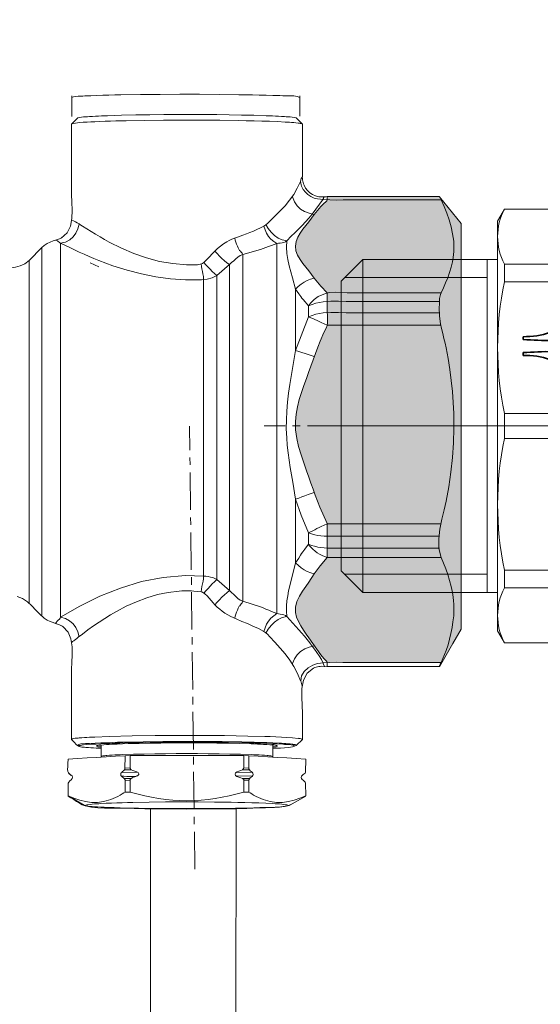
# Model space of a CAD drawing. Units: millimetres. Extents: x 2027 to 4127, y 1234 to 2719.
# Drawn here: x 3339 to 3374, y 2271 to 2337 of the extents above; entities that cross this region are included whole.
import ezdxf

# ---------------------------------------------------------------- set-up
doc = ezdxf.new("R2010")
doc.units = ezdxf.units.MM
doc.linetypes.add('осеваяX2', pattern=[4, 2.5, -0.5, 0.5, -0.5])
for name, color, linetype, lineweight in [('Арматура', 7, 'Continuous', 5), ('Основная толстая', 7, 'Continuous', 30), ('Ось', 1, 'осеваяX2', 18), ('Фитинг', 7, 'Continuous', 9), ('可见 (ISO)', 7, 'Continuous', 35)]:
    doc.layers.add(name, color=color, linetype=linetype, lineweight=lineweight)
doc.styles.get("Standard").update_dxf_attribs({"font": 'arial.ttf'})
doc.dimstyles.new('ISO-25', dxfattribs={"dimtxt": 2.5, "dimasz": 2.5, "dimexe": 1.25, "dimexo": 0.625, "dimtad": 1, "dimtxsty": 'Standard', "dimcen": 2.5, "dimadec": 0, "dimazin": 0, "dimtfac": 1, "dimtmove": 0, "dimatfit": 3, "dimfxl": 1, "dimarcsym": 0})

# ---------------------------------------------------------------- blocks, each defined once
blk = doc.blocks.new('Ниппель 20x15 PRO AQUA')
at = {"layer": 'Ось'}
for p, q in [((-24.262, 0), (5.148, 0)), ((0.427, 0), (-35.587, 0)), ((-27.089, 0), (-29.725, 0))]:
    blk.add_line(p, q, dxfattribs=at)
at = {"layer": 'Фитинг', "lineweight": 5, "ltscale": 0.3}
for p, q in [((-18.111, 13.685), (-17.647, 14.49)), ((-17.647, 14.49), (-10.929, 14.49)), ((-10.464, 13.685), (-10.929, 14.49)), ((-28.576, 11.954), (-27.127, 13.403)), ((-27.127, 13.403), (-27.127, 0)), ((-18.111, 13.403), (-27.127, 13.403)), ((-18.111, 13.403), (-18.808, 12.195)), ((-18.111, 13.685), (-18.111, 0)), ((-10.464, 13.685), (-10.464, 0)), ((-28.576, 11.954), (-28.576, 0)), ((-18.808, 12.195), (-28.335, 12.195)), ((-18.808, 12.195), (-18.808, 0)), ((-17.647, 10.82), (-17.647, 9.637)), ((-17.647, 10.82), (-10.929, 10.82)), ((-10.929, 10.82), (-10.929, 9.637)), ((-10.465, 11.116), (-1.449, 11.116)), ((-9.768, 11.116), (-9.768, 0)), ((-1.449, 11.116), (-1.449, 0)), ((0, 9.667), (-1.449, 11.116)), ((-9.768, 9.908), (-0.241, 9.908)), ((-17.647, 9.637), (-10.929, 9.637)), ((0, 9.667), (0, 0)), ((-17.647, 0.837), (-17.647, 0)), ((-17.647, 0.837), (-10.929, 0.837)), ((-10.929, 0.837), (-10.929, 0)), ((-28.576, -11.955), (-28.576, 0)), ((-27.127, -13.404), (-27.127, 0)), ((-18.808, -12.196), (-18.808, 0)), ((-18.111, -13.685), (-18.111, 0)), ((-17.647, -0.838), (-17.647, 0)), ((-10.929, -0.838), (-10.929, 0)), ((-10.464, -13.685), (-10.464, 0)), ((-9.768, -11.116), (-9.768, 0)), ((-1.449, -11.116), (-1.449, 0)), ((0, -9.667), (0, 0)), ((-17.647, -0.838), (-10.929, -0.838)), ((-17.647, -10.821), (-17.647, -9.637)), ((-17.647, -9.637), (-10.929, -9.637)), ((-10.929, -10.821), (-10.929, -9.637)), ((0, -9.667), (-1.449, -11.116)), ((-9.768, -9.908), (-0.241, -9.908)), ((-17.647, -10.821), (-10.929, -10.821)), ((-10.465, -11.116), (-1.449, -11.116)), ((-28.576, -11.955), (-27.127, -13.404)), ((-18.808, -12.196), (-28.335, -12.196)), ((-18.111, -13.404), (-18.808, -12.196)), ((-18.111, -13.404), (-27.127, -13.404)), ((-18.111, -13.685), (-17.647, -14.49)), ((-10.464, -13.685), (-10.929, -14.49)), ((-17.647, -14.49), (-10.929, -14.49))]:
    blk.add_line(p, q, dxfattribs=at)
for centre, radius, start, end in [((-14.258, 12.655), 3.853, 151.56832, 208.43168), ((-14.317, 12.655), 3.853, 331.56832, 28.43168), ((2.948, 5.237), 21.059, 167.94034, 192.05966), ((-31.523, 5.237), 21.059, 347.94034, 12.05966), ((2.948, -5.237), 21.059, 167.94034, 192.05966), ((-31.523, -5.237), 21.059, 347.94034, 12.05966), ((-14.258, -12.656), 3.853, 151.56832, 208.43168), ((-14.317, -12.656), 3.853, 331.56832, 28.43168)]:
    blk.add_arc(centre, radius, start, end, dxfattribs=at)
at = {"layer": '可见 (ISO)', "ltscale": 1.31579}
for p, q in [((-16.179, 8.267), (-15.975, 8.33)), ((-12.179, 5.962), (-12.179, 5.772)), ((-12.179, 4.907), (-12.179, 4.717)), ((-15.975, 2.349), (-16.179, 2.412))]:
    blk.add_line(p, q, dxfattribs=at)
for points, knots in [([(-12.179, 5.772), (-12.83, 5.755), (-13.706, 5.66), (-14.814, 5.796), (-15.445, 6.449), (-15.787, 7.316), (-16.057, 8.02), (-16.179, 8.267)], [-0.949908, -0.949908, -0.949908, -0.949908, -0.6024686, -0.4845611, -0.3922209, -0.144351, 0, 0, 0, 0]), ([(-15.975, 8.33), (-15.914, 8.212), (-15.576, 7.579), (-14.997, 6.75), (-13.662, 6.05), (-12.782, 5.969), (-12.179, 5.962)], [-0.8633108, -0.8633108, -0.8633108, -0.8633108, -0.7925686, -0.4834978, -0.332416, 0, 0, 0, 0]), ([(-16.179, 2.412), (-16.057, 2.659), (-15.787, 3.363), (-15.445, 4.23), (-14.814, 4.883), (-13.706, 5.019), (-12.83, 4.924), (-12.179, 4.907)], [0, 0, 0, 0, 0.144351, 0.3922209, 0.4845611, 0.6024686, 0.949908, 0.949908, 0.949908, 0.949908]), ([(-12.179, 4.717), (-12.782, 4.71), (-13.662, 4.629), (-14.997, 3.929), (-15.576, 3.1), (-15.914, 2.467), (-15.975, 2.349)], [0, 0, 0, 0, 0.332416, 0.4834978, 0.7925686, 0.8633108, 0.8633108, 0.8633108, 0.8633108])]:
    blk.add_open_spline(points, degree=3, knots=knots, dxfattribs=at)
blk = doc.blocks.new('Импульсная трубка')
blk.add_line((-2.809, -0.009), (2.912, -0.009))
at = {"layer": 'Фитинг', "lineweight": 9}
for p, q in [((-2.797, -15.141), (-2.809, -0.009)), ((2.92, -15.227), (2.912, -0.009))]:
    blk.add_line(p, q, dxfattribs=at)
blk = doc.blocks.new('*D24')
at = {"color": 0, "lineweight": -2, "transparency": 16777216}
for p, q in [((2736.967, 2253.189), (2736.967, 2452.817)), ((3524.408, 2337.943), (3524.408, 2452.817)), ((3514.408, 2451.567), (2746.967, 2451.567))]:
    blk.add_line(p, q, dxfattribs=at)
at = {"color": 0, "transparency": 16777216}
for points in [[(2746.967, 2453.234), (2746.967, 2449.9), (2736.967, 2451.567)], [(3514.408, 2453.234), (3514.408, 2449.9), (3524.408, 2451.567)]]:
    blk.add_solid(points, dxfattribs=at)
at = {"layer": 'Defpoints', "color": 0, "transparency": 16777216}
for p in [(2736.967, 2451.567), (3524.408, 2337.318), (2736.967, 2252.564)]:
    blk.add_point(p, dxfattribs=at)
at = {"color": 0, "transparency": 16777216, "insert": (3130.688, 2463.254), "char_height": 20, "attachment_point": 5}
blk.add_mtext('790{\\H1.08333x;±15}', dxfattribs=at)
blk = doc.blocks.new('R206BY003')
at = {"layer": 'Основная толстая'}
h = blk.add_hatch(color=256, dxfattribs=at)
h.set_gradient(color1=(255, 255, 255), tint=1)
h.paths.add_polyline_path([(-85.989, 15.115), (-87.755, 15.115), (-87.96, 14.662), (-88.14, 14.213), (-88.295, 13.765), (-88.422, 13.308), (-88.526, 12.836), (-88.603, 12.346), (-88.604, 12.07), (-88.605, 11.851), (-88.603, 11.656), (-88.59, 11.464), (-88.562, 11.245), (-88.515, 10.974), (-88.432, 10.608), (-88.328, 10.253), (-88.204, 9.906), (-88.063, 9.566), (-87.914, 9.228), (-87.755, 8.89), (-85.989, 8.89), (-81.91, 8.89), (-81.471, 8.902), (-81.058, 8.926), (-80.665, 8.936), (-80.285, 8.908), (-80.157, 8.877), (-79.715, 9.339), (-79.282, 9.87), (-78.905, 10.363), (-78.717, 10.602), (-78.517, 10.855), (-78.326, 11.126), (-78.165, 11.408), (-78.054, 11.702), (-78.013, 12.009), (-78.058, 12.314), (-78.169, 12.607), (-78.331, 12.886), (-78.522, 13.154), (-78.719, 13.405), (-78.908, 13.642), (-79.282, 14.134), (-79.715, 14.666), (-79.913, 14.871), (-80.04, 14.981), (-80.138, 15.057), (-80.142, 15.109), (-80.327, 15.1), (-80.773, 15.096), (-81.204, 15.102), (-81.593, 15.11), (-81.91, 15.115)])
h.paths.add_polyline_path([(-81.911, 8.308), (-81.407, 8.318), (-80.896, 8.334), (-80.381, 8.333), (-80.145, 8.315), (-80.145, 8.874), (-80.285, 8.908), (-80.665, 8.936), (-81.058, 8.926), (-81.471, 8.902), (-81.91, 8.89), (-85.989, 8.89), (-87.755, 8.89), (-87.72, 8.795), (-87.693, 8.7), (-87.671, 8.605), (-87.658, 8.509), (-87.648, 8.409), (-87.646, 8.308), (-85.88, 8.308)], flags=17)
h.paths.add_polyline_path([(-85.88, 8.308), (-87.646, 8.308), (-87.643, 8.119), (-87.64, 7.928), (-87.64, 7.736), (-87.643, 7.559), (-85.88, 7.559), (-81.911, 7.559), (-81.416, 7.567), (-80.904, 7.583), (-80.389, 7.583), (-80.148, 7.567), (-80.145, 7.808), (-80.145, 8.315), (-80.381, 8.333), (-80.896, 8.334), (-81.407, 8.318), (-81.911, 8.308)], flags=17)
h.paths.add_polyline_path([(-85.88, 7.559), (-87.642, 7.559), (-87.654, 7.351), (-87.672, 7.161), (-87.725, 6.835), (-87.747, 6.727), (-85.989, 6.727), (-81.91, 6.727), (-80.145, 6.727), (-80.145, 6.728), (-80.161, 6.89), (-80.153, 7.21), (-80.148, 7.567), (-80.389, 7.583), (-80.904, 7.583), (-81.416, 7.567), (-81.911, 7.559)], flags=17)
h.paths.add_polyline_path([(-85.989, 6.727), (-87.747, 6.727), (-87.792, 6.505), (-87.868, 6.175), (-87.949, 5.847), (-88.023, 5.529), (-88.089, 5.224), (-88.224, 4.498), (-88.341, 3.769), (-88.437, 3.038), (-88.514, 2.303), (-88.568, 1.568), (-88.603, 0.83), (-88.612, -0.152), (-88.581, -1.132), (-88.511, -2.111), (-88.406, -3.086), (-88.265, -4.057), (-88.089, -5.022), (-87.96, -5.605), (-87.809, -6.23), (-87.75, -6.526), (-85.989, -6.526), (-81.91, -6.526), (-80.145, -6.526), (-79.656, -5.42), (-79.496, -5.023), (-79.343, -4.622), (-79.196, -4.218), (-79.051, -3.813), (-78.91, -3.409), (-78.765, -3.005), (-78.575, -2.471), (-78.392, -1.93), (-78.231, -1.381), (-78.106, -0.826), (-78.03, -0.263), (-78.019, 0.307), (-78.065, 0.797), (-78.155, 1.282), (-78.278, 1.76), (-78.424, 2.233), (-78.585, 2.7), (-78.75, 3.164), (-78.9, 3.583), (-79.049, 4.004), (-79.199, 4.425), (-79.353, 4.843), (-79.511, 5.261), (-79.676, 5.675), (-79.925, 6.239), (-80.072, 6.541), (-80.149, 6.727), (-81.91, 6.727)])
h.paths.add_polyline_path([(-85.989, -6.526), (-87.75, -6.526), (-87.678, -6.883), (-87.621, -7.372), (-80.145, -7.372), (-80.145, -7.372), (-80.145, -6.526), (-80.145, -6.526), (-81.91, -6.526)])
h.paths.add_polyline_path([(-87.621, -7.372), (-87.602, -7.538), (-87.614, -8.152), (-80.145, -8.152), (-80.145, -8.152), (-80.145, -7.652), (-80.145, -7.372)])
h.paths.add_polyline_path([(-87.609, -8.152), (-87.755, -8.777), (-80.145, -8.777), (-80.145, -8.152)])
h.paths.add_polyline_path([(-87.755, -8.777), (-87.914, -9.161), (-88.066, -9.545), (-88.205, -9.931), (-88.329, -10.322), (-88.433, -10.721), (-88.515, -11.13), (-88.562, -11.437), (-88.59, -11.684), (-88.603, -11.902), (-88.606, -12.12), (-88.605, -12.368), (-88.603, -12.677), (-88.553, -13.079), (-88.493, -13.471), (-88.42, -13.857), (-88.33, -14.24), (-88.221, -14.625), (-88.09, -15.007), (-87.755, -15.803), (-87.754, -15.804), (-85.989, -15.804), (-81.91, -15.804), (-81.571, -15.799), (-81.18, -15.792), (-80.755, -15.788), (-80.321, -15.796), (-80.152, -15.806), (-80.115, -15.729), (-80.043, -15.661), (-79.913, -15.53), (-79.706, -15.283), (-78.917, -14.158), (-78.739, -13.901), (-78.554, -13.635), (-78.375, -13.36), (-78.219, -13.073), (-78.099, -12.777), (-78.026, -12.469), (-78.028, -12.095), (-78.123, -11.731), (-78.284, -11.38), (-78.487, -11.045), (-78.707, -10.725), (-78.916, -10.425), (-79.282, -9.885), (-79.672, -9.339), (-80.145, -8.777)])
h.paths.add_polyline_path([(-87.678, -6.883), (-87.809, -6.23), (-87.96, -5.605), (-88.089, -5.022), (-88.265, -4.057), (-88.406, -3.086), (-88.511, -2.111), (-88.581, -1.132), (-88.612, -0.152), (-88.61, 0), (-89.099, 0), (-89.099, -11.809), (-89.099, -13.574), (-88.541, -14.539), (-87.663, -16.069), (-87.647, -16.069), (-87.647, -16.065), (-87.656, -16.033), (-87.665, -16.002), (-87.691, -15.944), (-87.706, -15.908), (-87.755, -15.803), (-88.09, -15.007), (-88.221, -14.625), (-88.33, -14.24), (-88.42, -13.857), (-88.493, -13.471), (-88.553, -13.079), (-88.603, -12.677), (-88.605, -12.368), (-88.606, -12.12), (-88.603, -11.902), (-88.59, -11.684), (-88.562, -11.437), (-88.515, -11.13), (-88.433, -10.721), (-88.329, -10.322), (-88.205, -9.931), (-88.066, -9.545), (-87.914, -9.161), (-87.754, -8.776), (-87.614, -8.175), (-87.602, -7.538)])
h.paths.add_polyline_path([(-87.725, 6.835), (-87.672, 7.161), (-87.654, 7.351), (-87.643, 7.542), (-87.64, 7.736), (-87.64, 7.928), (-87.643, 8.119), (-87.646, 8.308), (-87.648, 8.409), (-87.658, 8.509), (-87.671, 8.605), (-87.693, 8.7), (-87.72, 8.795), (-87.753, 8.886), (-87.914, 9.228), (-88.063, 9.566), (-88.204, 9.906), (-88.328, 10.253), (-88.432, 10.608), (-88.515, 10.974), (-88.562, 11.245), (-88.59, 11.464), (-88.603, 11.656), (-88.605, 11.851), (-88.604, 12.07), (-88.603, 12.346), (-88.526, 12.836), (-88.422, 13.308), (-88.295, 13.765), (-88.14, 14.213), (-87.96, 14.662), (-87.755, 15.115), (-85.989, 15.115), (-81.91, 15.115), (-81.593, 15.11), (-81.204, 15.102), (-80.773, 15.096), (-80.327, 15.1), (-80.142, 15.109), (-80.146, 15.162), (-80.145, 15.321), (-80.145, 15.321), (-81.911, 15.321), (-85.88, 15.321), (-87.643, 15.321), (-89.099, 13.538), (-89.099, 11.024), (-89.099, 0), (-88.61, 0), (-88.603, 0.83), (-88.568, 1.568), (-88.514, 2.303), (-88.437, 3.038), (-88.341, 3.769), (-88.224, 4.498), (-88.089, 5.224), (-88.023, 5.529), (-87.949, 5.847), (-87.868, 6.175), (-87.792, 6.505)])
at = {"layer": 'Арматура'}
for points in [[(-78.319, 21.954), (-78.127, 22.013), (-77.901, 22.048), (-77.655, 22.062), (-77.408, 22.066), (-77.174, 22.066), (-76.968, 22.07), (-76.513, 22.086), (-76.056, 22.1), (-75.602, 22.11), (-75.146, 22.12), (-74.69, 22.127), (-74.233, 22.134), (-72.92, 22.15), (-71.607, 22.158), (-70.293, 22.16), (-68.979, 22.155), (-67.666, 22.142), (-66.353, 22.121), (-65.949, 22.114), (-65.545, 22.106), (-65.141, 22.095), (-64.738, 22.083), (-64.335, 22.067), (-63.931, 22.049), (-63.797, 22.043), (-63.645, 22.041), (-63.486, 22.033), (-63.33, 22.021), (-63.184, 21.995), (-63.057, 21.954)], [(-78.319, 22.067), (-78.319, 20.688)], [(-63.057, 20.687), (-63.057, 22.067)], [(-63.041, 20.164), (-63.464, 20.578), (-63.587, 20.613), (-63.718, 20.637), (-63.851, 20.65), (-63.986, 20.658), (-64.12, 20.663), (-64.246, 20.67), (-64.448, 20.684), (-64.65, 20.694), (-64.852, 20.705), (-65.053, 20.714), (-65.255, 20.722), (-65.456, 20.729), (-66.399, 20.759), (-67.341, 20.781), (-68.285, 20.795), (-69.227, 20.804), (-70.171, 20.807), (-71.114, 20.809), (-71.941, 20.805), (-72.767, 20.8), (-73.593, 20.789), (-74.42, 20.776), (-75.246, 20.756), (-76.072, 20.729), (-76.274, 20.722), (-76.476, 20.714), (-76.677, 20.705), (-76.879, 20.694), (-77.08, 20.684), (-77.283, 20.67), (-77.409, 20.663), (-77.542, 20.658), (-77.676, 20.65), (-77.811, 20.637), (-77.941, 20.613), (-78.065, 20.578), (-78.488, 20.164)], [(-78.487, 20.164), (-78.445, 20.188), (-78.396, 20.206), (-78.345, 20.218), (-78.292, 20.227), (-78.24, 20.233), (-78.192, 20.239), (-78.048, 20.253), (-77.906, 20.267), (-77.762, 20.278), (-77.619, 20.289), (-77.473, 20.298), (-77.33, 20.306), (-76.81, 20.332), (-76.29, 20.354), (-75.768, 20.371), (-75.249, 20.385), (-74.727, 20.396), (-74.206, 20.405), (-72.955, 20.424), (-71.704, 20.433), (-70.453, 20.435), (-69.201, 20.43), (-67.949, 20.417), (-66.699, 20.392), (-66.35, 20.385), (-66, 20.376), (-65.65, 20.366), (-65.299, 20.355), (-64.949, 20.341), (-64.601, 20.326), (-64.347, 20.317), (-64.091, 20.307), (-63.834, 20.294), (-63.576, 20.274), (-63.323, 20.24), (-63.074, 20.188)], [(-78.487, 20.164), (-78.487, 16.616), (-78.463, 16.569)], [(-63.041, 20.164), (-63.041, 18.399), (-63.041, 15.475), (-63.06, 14.954), (-63.087, 14.408), (-63.075, 13.864), (-62.977, 13.355), (-62.749, 12.905), (-62.344, 12.547)], [(-87.755, 15.115), (-85.989, 15.115), (-81.91, 15.115), (-81.593, 15.11), (-81.204, 15.102), (-80.773, 15.096), (-80.327, 15.1), (-79.894, 15.122), (-79.504, 15.17), (-79.275, 15.23), (-79.057, 15.328), (-78.856, 15.456), (-78.682, 15.616), (-78.536, 15.805), (-78.428, 16.017), (-78.396, 16.112), (-78.371, 16.219), (-78.361, 16.332), (-78.371, 16.442), (-78.407, 16.541), (-78.476, 16.624)], [(-87.645, 15.321), (-85.88, 15.321), (-81.911, 15.321), (-80.145, 15.321), (-80.05, 15.319), (-79.956, 15.314), (-79.861, 15.309), (-79.767, 15.306), (-79.673, 15.309), (-79.577, 15.32), (-79.368, 15.375), (-79.17, 15.462), (-78.99, 15.58), (-78.831, 15.724), (-78.698, 15.894), (-78.592, 16.083), (-78.557, 16.171), (-78.53, 16.259), (-78.51, 16.348), (-78.495, 16.438), (-78.484, 16.529), (-78.477, 16.624)], [(-63.049, 13.718), (-63.176, 13.696), (-63.304, 13.647), (-63.43, 13.578), (-63.553, 13.5), (-63.668, 13.421), (-63.773, 13.352), (-64.066, 13.168), (-64.363, 12.986), (-64.66, 12.805), (-64.959, 12.629), (-65.26, 12.457), (-65.565, 12.29), (-66.385, 11.877), (-67.219, 11.521), (-68.069, 11.228), (-68.937, 10.999), (-69.829, 10.847), (-70.745, 10.775), (-70.905, 10.775), (-71.089, 10.768), (-71.285, 10.767), (-71.479, 10.777), (-71.658, 10.805), (-71.81, 10.86), (-71.901, 10.93), (-72.275, 11.31), (-72.454, 11.495), (-72.632, 11.675), (-72.815, 11.851), (-73.005, 12.018), (-73.206, 12.169), (-73.423, 12.309), (-73.596, 12.399), (-73.771, 12.476), (-73.951, 12.546), (-74.134, 12.611), (-74.315, 12.673), (-74.497, 12.739), (-74.736, 12.829), (-74.973, 12.926), (-75.21, 13.024), (-75.444, 13.13), (-75.675, 13.238), (-75.905, 13.352), (-76.039, 13.435), (-76.169, 13.542), (-76.292, 13.661), (-76.411, 13.787), (-76.527, 13.91), (-76.639, 14.023), (-76.994, 14.368), (-77.326, 14.719), (-77.629, 15.087), (-77.903, 15.475), (-78.145, 15.891), (-78.348, 16.342)], [(-87.645, -16.1), (-88.541, -14.539), (-89.099, -13.574), (-89.099, -11.809), (-89.099, 11.024), (-89.099, 13.538), (-87.645, 15.319)], [(-80.145, 15.321), (-80.146, 15.162), (-80.14, 15.082), (-80.11, 15.035), (-80.04, 14.981), (-79.913, 14.871), (-79.715, 14.666), (-79.282, 14.134), (-78.908, 13.642), (-78.719, 13.405), (-78.522, 13.154), (-78.331, 12.886), (-78.169, 12.607), (-78.058, 12.314), (-78.013, 12.009), (-78.054, 11.702), (-78.165, 11.408), (-78.326, 11.126), (-78.517, 10.855), (-78.717, 10.602), (-78.905, 10.363), (-79.282, 9.87), (-79.715, 9.339), (-80.145, 8.889), (-80.145, 7.808), (-80.153, 7.21), (-80.161, 6.89), (-80.143, 6.712), (-80.072, 6.541), (-79.925, 6.239), (-79.676, 5.675), (-79.511, 5.261), (-79.353, 4.843), (-79.199, 4.425), (-79.049, 4.004), (-78.9, 3.583), (-78.75, 3.164), (-78.585, 2.7), (-78.424, 2.233), (-78.278, 1.76), (-78.155, 1.282), (-78.065, 0.797), (-78.019, 0.307), (-78.03, -0.263), (-78.106, -0.826), (-78.231, -1.381), (-78.392, -1.93), (-78.575, -2.471), (-78.765, -3.005), (-78.91, -3.409), (-79.051, -3.813), (-79.196, -4.218), (-79.343, -4.622), (-79.496, -5.023), (-79.656, -5.42), (-80.145, -6.525), (-80.145, -7.652), (-80.145, -8.777), (-79.672, -9.339), (-79.282, -9.885), (-78.916, -10.425), (-78.707, -10.725), (-78.487, -11.045), (-78.284, -11.38), (-78.123, -11.731), (-78.028, -12.095), (-78.026, -12.469), (-78.099, -12.777), (-78.219, -13.073), (-78.375, -13.36), (-78.554, -13.635), (-78.739, -13.901), (-78.917, -14.158), (-79.706, -15.283), (-79.913, -15.53), (-80.043, -15.661), (-80.115, -15.729), (-80.144, -15.79), (-80.147, -15.895), (-80.145, -16.1)], [(-61.974, 12.412), (-61.991, 12.419), (-62.051, 12.399), (-62.108, 12.366), (-62.16, 12.327), (-62.212, 12.283), (-62.263, 12.243), (-62.317, 12.208), (-62.925, 11.918), (-63.246, 11.768), (-63.567, 11.618), (-63.892, 11.473), (-64.216, 11.329), (-64.542, 11.19), (-64.872, 11.056), (-65.811, 10.703), (-66.758, 10.403), (-67.718, 10.155), (-68.687, 9.966), (-69.671, 9.838), (-70.672, 9.774), (-70.997, 9.772), (-71.359, 9.767), (-71.737, 9.775), (-72.11, 9.816), (-72.458, 9.904), (-72.758, 10.058), (-73.62, 10.788), (-73.754, 10.914), (-73.89, 11.043), (-74.027, 11.168), (-74.173, 11.283), (-74.331, 11.38), (-74.503, 11.454), (-75.673, 11.792), (-75.859, 11.854), (-76.043, 11.922), (-76.228, 11.992), (-76.412, 12.061), (-76.599, 12.126), (-76.785, 12.181), (-76.893, 12.204), (-77.006, 12.223), (-77.124, 12.243), (-77.238, 12.269), (-77.346, 12.308), (-77.441, 12.365), (-77.735, 12.672), (-77.978, 12.912), (-78.221, 13.151), (-78.459, 13.393), (-78.694, 13.636), (-78.923, 13.889), (-79.14, 14.152), (-79.863, 15.152), (-79.875, 15.179), (-79.887, 15.208), (-79.898, 15.235), (-79.911, 15.263), (-79.927, 15.289), (-79.947, 15.31)], [(-79.281, 14.134), (-78.942, 14.207), (-78.633, 14.326), (-78.362, 14.494), (-78.135, 14.712), (-77.954, 14.986), (-77.824, 15.315)], [(-87.755, 15.115), (-87.96, 14.662), (-88.14, 14.213), (-88.295, 13.765), (-88.422, 13.308), (-88.526, 12.836), (-88.603, 12.346)], [(-77.442, 12.365), (-77.137, 12.429), (-76.86, 12.554), (-76.611, 12.73), (-76.392, 12.947), (-76.204, 13.191), (-76.045, 13.457)], [(-76.785, 12.182), (-76.565, 12.317), (-76.377, 12.48), (-76.222, 12.669), (-76.091, 12.881), (-75.987, 13.109), (-75.905, 13.351)], [(-63.552, 13.491), (-63.475, 13.164), (-63.344, 12.875), (-63.159, 12.63), (-62.923, 12.433), (-62.641, 12.291), (-62.316, 12.208)], [(-73.956, -12.835), (-73.995, -12.699), (-74.037, -12.564), (-74.085, -12.431), (-74.136, -12.301), (-74.194, -12.172), (-74.261, -12.047), (-74.29, -12.005), (-74.338, -11.946), (-74.394, -11.877), (-74.447, -11.809), (-74.486, -11.749), (-74.503, -11.707), (-74.503, -9.943), (-74.503, 9.689), (-74.503, 11.455), (-74.486, 11.492), (-74.446, 11.547), (-74.394, 11.613), (-74.337, 11.678), (-74.289, 11.734), (-74.261, 11.773), (-74.193, 11.896), (-74.135, 12.022), (-74.082, 12.149), (-74.036, 12.28), (-73.993, 12.414), (-73.956, 12.547)], [(-62.447, 12.603), (-62.244, 12.508), (-62.035, 12.431), (-61.823, 12.363), (-61.616, 12.287), (-61.414, 12.193), (-61.223, 12.067), (-61.067, 11.929), (-60.205, 11.066), (-59.921, 10.84), (-59.623, 10.693), (-59.309, 10.605), (-58.981, 10.564), (-58.639, 10.551), (-58.281, 10.548)], [(-88.603, 12.345), (-88.604, 12.07), (-88.605, 11.851), (-88.603, 11.656), (-88.59, 11.464), (-88.562, 11.245), (-88.515, 10.974), (-88.432, 10.608), (-88.328, 10.253), (-88.204, 9.906), (-88.063, 9.566), (-87.914, 9.228), (-87.755, 8.889)], [(-78.033, 5.051), (-78.033, 6.816), (-78.033, 7.376), (-78.033, 9.143), (-77.827, 9.887), (-77.711, 10.299), (-77.602, 10.707), (-77.512, 11.112), (-77.449, 11.521), (-77.422, 11.937), (-77.442, 12.366)], [(-76.785, 12.182), (-76.785, -12.53)], [(-62.316, 12.208), (-62.316, 10.443), (-62.316, -11.017), (-62.316, -12.782), (-62.291, -12.847), (-62.234, -12.913), (-62.16, -12.981), (-62.083, -13.049), (-62.017, -13.119), (-61.974, -13.19)], [(-61.068, -12.707), (-61.068, 11.922)], [(-72.637, 11.687), (-72.785, 11.519), (-72.938, 11.356), (-73.094, 11.198), (-73.261, 11.049), (-73.434, 10.91), (-73.621, 10.788)], [(-73.62, 10.788), (-73.62, -11)], [(-72.758, 10.058), (-72.602, 10.189), (-72.453, 10.33), (-72.309, 10.474), (-72.17, 10.623), (-72.034, 10.775), (-71.901, 10.93)], [(-71.712, 10.829), (-71.737, 10.665), (-71.77, 10.495), (-71.805, 10.324), (-71.838, 10.154), (-71.863, 9.987), (-71.875, 9.823), (-71.875, 8.056), (-71.875, -8.267), (-71.875, -10.032), (-71.863, -10.203), (-71.84, -10.375), (-71.806, -10.552), (-71.77, -10.727), (-71.737, -10.903), (-71.712, -11.072)], [(-64.87, 10.622), (-64.294, 10.896)], [(-60.204, 11.066), (-60.204, -11.843)], [(-78.033, 9.142), (-78.212, 9.322), (-78.4, 9.476), (-78.598, 9.608), (-78.81, 9.716), (-79.037, 9.803), (-79.282, 9.871)], [(-72.758, 10.058), (-72.758, -10.262)], [(-87.755, 8.89), (-87.72, 8.795), (-87.693, 8.7), (-87.671, 8.605), (-87.658, 8.509), (-87.648, 8.409), (-87.646, 8.308), (-87.643, 8.119), (-87.64, 7.928), (-87.64, 7.736), (-87.643, 7.542), (-87.654, 7.351), (-87.672, 7.161), (-87.725, 6.835), (-87.792, 6.505), (-87.868, 6.175), (-87.949, 5.847), (-88.023, 5.529), (-88.089, 5.224), (-88.224, 4.498), (-88.341, 3.769), (-88.437, 3.038), (-88.514, 2.303), (-88.568, 1.568), (-88.603, 0.83), (-88.612, -0.152), (-88.581, -1.132), (-88.511, -2.111), (-88.406, -3.086), (-88.265, -4.057), (-88.089, -5.022), (-87.96, -5.605), (-87.809, -6.23), (-87.678, -6.883), (-87.602, -7.538), (-87.614, -8.175), (-87.755, -8.778)], [(-87.755, 8.89), (-85.989, 8.89), (-81.91, 8.89), (-81.471, 8.902), (-81.058, 8.926), (-80.665, 8.936), (-80.285, 8.908), (-79.913, 8.817), (-79.545, 8.641), (-79.452, 8.579), (-79.36, 8.512), (-79.273, 8.44), (-79.189, 8.365), (-79.109, 8.284), (-79.034, 8.2), (-78.897, 8.021), (-78.897, 7.297), (-78.033, 5.051), (-77.65, 2.782), (-77.565, 2.187), (-77.493, 1.592), (-77.442, 0.998), (-77.411, 0.4), (-77.407, -0.199), (-77.433, -0.799), (-77.476, -1.292), (-77.532, -1.786), (-77.6, -2.277), (-77.676, -2.767), (-77.756, -3.255), (-77.838, -3.743), (-78.033, -4.892), (-78.033, -6.657), (-78.033, -7.385), (-78.033, -9.15), (-77.644, -10.67), (-77.566, -11.015), (-77.501, -11.353), (-77.453, -11.689), (-77.425, -12.026), (-77.422, -12.367), (-77.442, -12.719)], [(-78.033, 9.142), (-78.252, 8.834), (-78.377, 8.659), (-78.456, 8.55), (-78.536, 8.449), (-78.667, 8.294), (-78.897, 8.021)], [(-87.645, 8.308), (-85.88, 8.308), (-81.911, 8.308), (-81.407, 8.318), (-80.896, 8.334), (-80.381, 8.333), (-79.871, 8.295), (-79.374, 8.2), (-78.896, 8.022)], [(-87.755, 6.727), (-85.989, 6.727), (-81.91, 6.727), (-80.145, 6.727), (-79.74, 6.917), (-79.601, 6.982), (-79.461, 7.046), (-79.319, 7.111), (-79.18, 7.173), (-79.038, 7.236), (-78.897, 7.297)], [(-87.645, 7.559), (-85.88, 7.559), (-81.911, 7.559), (-81.416, 7.567), (-80.904, 7.583), (-80.389, 7.583), (-79.875, 7.549), (-79.375, 7.461), (-78.896, 7.297)], [(-78.033, 5.051), (-78.242, 4.985), (-78.45, 4.919), (-78.659, 4.85), (-78.867, 4.78), (-79.074, 4.711), (-79.282, 4.639)], [(-78.033, -4.891), (-78.241, -4.813), (-78.448, -4.735), (-78.656, -4.659), (-78.865, -4.584), (-79.073, -4.51), (-79.282, -4.438)], [(-78.033, -4.891), (-78.407, -5.955), (-78.897, -7.143), (-78.897, -7.897), (-78.918, -7.938), (-78.97, -8), (-79.036, -8.074), (-79.103, -8.147), (-79.16, -8.206), (-79.19, -8.238), (-79.332, -8.361), (-79.479, -8.47), (-79.636, -8.564), (-79.799, -8.645), (-79.968, -8.716), (-80.144, -8.777), (-87.755, -8.777)], [(-78.897, -7.142), (-79.037, -7.07), (-79.177, -6.999), (-79.317, -6.93), (-79.458, -6.858), (-79.599, -6.788), (-79.741, -6.721), (-80.145, -6.526), (-81.91, -6.526), (-85.989, -6.526), (-87.755, -6.526)], [(-78.897, -7.142), (-79.1, -7.214), (-79.305, -7.269), (-79.51, -7.313), (-79.718, -7.343), (-79.931, -7.361), (-80.145, -7.372), (-87.646, -7.372)], [(-78.897, -7.897), (-79.1, -7.976), (-79.303, -8.038), (-79.508, -8.085), (-79.716, -8.118), (-79.929, -8.141), (-80.145, -8.152), (-87.646, -8.152)], [(-78.033, -9.15), (-78.24, -8.823), (-78.357, -8.638), (-78.433, -8.52), (-78.517, -8.406), (-78.656, -8.22), (-78.897, -7.898)], [(-87.755, -8.777), (-87.914, -9.161), (-88.066, -9.545), (-88.205, -9.931), (-88.329, -10.322), (-88.433, -10.721), (-88.515, -11.13), (-88.562, -11.437), (-88.59, -11.684), (-88.603, -11.902), (-88.606, -12.12), (-88.605, -12.368), (-88.603, -12.677)], [(-78.033, -9.15), (-78.213, -9.329), (-78.401, -9.483), (-78.601, -9.615), (-78.812, -9.725), (-79.038, -9.814), (-79.282, -9.883)], [(-62.316, -12.781), (-63.609, -12.029), (-64.943, -11.373), (-66.317, -10.824), (-67.733, -10.399), (-69.185, -10.113), (-70.678, -9.979), (-71.876, -10.032), (-72.023, -10.044), (-72.177, -10.062), (-72.333, -10.09), (-72.486, -10.131), (-72.628, -10.186), (-72.758, -10.263), (-73.621, -11), (-73.754, -11.131), (-73.889, -11.266), (-74.027, -11.398), (-74.173, -11.522), (-74.33, -11.627), (-74.503, -11.707), (-75.679, -12.087), (-75.863, -12.159), (-76.046, -12.235), (-76.23, -12.314), (-76.414, -12.391), (-76.599, -12.465), (-76.785, -12.529), (-76.891, -12.555), (-77.007, -12.574), (-77.123, -12.593), (-77.24, -12.62), (-77.348, -12.661), (-77.443, -12.72), (-78.051, -13.404), (-78.243, -13.615), (-78.431, -13.827), (-78.617, -14.044), (-78.797, -14.262), (-78.973, -14.486), (-79.14, -14.718), (-79.286, -14.915), (-79.449, -15.132), (-79.612, -15.36), (-79.762, -15.598), (-79.881, -15.84), (-79.955, -16.08)], [(-71.901, -11.174), (-72.037, -11.017), (-72.176, -10.86), (-72.317, -10.705), (-72.46, -10.554), (-72.606, -10.407), (-72.758, -10.263)], [(-78.348, -17.019), (-78.15, -16.527), (-77.914, -16.069), (-77.641, -15.64), (-77.336, -15.231), (-77.001, -14.837), (-76.638, -14.451), (-76.526, -14.329), (-76.412, -14.198), (-76.293, -14.063), (-76.169, -13.936), (-76.041, -13.821), (-75.904, -13.727), (-75.545, -13.536), (-75.177, -13.366), (-74.807, -13.205), (-74.434, -13.051), (-74.061, -12.892), (-73.691, -12.725), (-73.496, -12.622), (-73.309, -12.508), (-73.13, -12.381), (-72.959, -12.243), (-72.795, -12.098), (-72.638, -11.941), (-72.514, -11.807), (-72.384, -11.653), (-72.248, -11.494), (-72.108, -11.341), (-71.962, -11.208), (-71.811, -11.105), (-71.712, -11.072), (-71.236, -11.029), (-71.072, -11.02), (-70.909, -11.015), (-70.744, -11.014), (-70.578, -11.017), (-70.414, -11.023), (-70.25, -11.031), (-69.513, -11.116), (-68.789, -11.268), (-68.08, -11.477), (-67.386, -11.738), (-66.709, -12.045), (-66.052, -12.387), (-65.657, -12.613), (-65.267, -12.851), (-64.885, -13.099), (-64.507, -13.359), (-64.137, -13.626), (-63.774, -13.901), (-63.682, -13.972), (-63.59, -14.043), (-63.5, -14.116), (-63.407, -14.187), (-63.316, -14.26), (-63.223, -14.329), (-63.193, -14.351), (-63.16, -14.375), (-63.123, -14.399), (-63.091, -14.427), (-63.062, -14.456), (-63.041, -14.488)], [(-73.62, -11.001), (-73.438, -11.139), (-73.268, -11.287), (-73.102, -11.443), (-72.943, -11.606), (-72.788, -11.772), (-72.636, -11.941)], [(-59.413, -11.387), (-59.78, -11.535), (-60.098, -11.752), (-60.385, -12.015), (-60.659, -12.299), (-60.931, -12.583), (-61.223, -12.845), (-61.414, -12.97), (-61.616, -13.064), (-61.824, -13.139), (-62.035, -13.207), (-62.244, -13.285), (-62.447, -13.381)], [(-88.603, -12.677), (-88.553, -13.079), (-88.493, -13.471), (-88.42, -13.857), (-88.33, -14.24), (-88.221, -14.625), (-88.09, -15.007), (-87.755, -15.803), (-87.706, -15.908), (-87.693, -15.94), (-87.679, -15.97), (-87.665, -16.002), (-87.656, -16.033), (-87.647, -16.065), (-87.645, -16.099)], [(-77.442, -12.72), (-77.14, -12.8), (-76.866, -12.935), (-76.617, -13.115), (-76.397, -13.332), (-76.206, -13.577), (-76.045, -13.84)], [(-75.904, -13.727), (-75.989, -13.483), (-76.095, -13.251), (-76.226, -13.038), (-76.383, -12.845), (-76.569, -12.675), (-76.785, -12.53)], [(-63.552, -14.076), (-63.474, -13.751), (-63.341, -13.461), (-63.156, -13.216), (-62.921, -13.016), (-62.639, -12.87), (-62.316, -12.781)], [(-63.041, -20.942), (-63.041, -19.177), (-63.041, -16.254), (-63.06, -15.796), (-63.089, -15.279), (-63.087, -14.744), (-63.01, -14.227), (-62.82, -13.766), (-62.472, -13.402), (-62.376, -13.342), (-62.277, -13.296), (-62.176, -13.258), (-62.073, -13.224), (-61.967, -13.193), (-61.86, -13.16)], [(-79.281, -14.697), (-78.945, -14.775), (-78.64, -14.897), (-78.368, -15.064), (-78.14, -15.28), (-77.956, -15.551), (-77.824, -15.874)], [(-87.755, -15.804), (-85.989, -15.804), (-81.91, -15.804), (-81.571, -15.799), (-81.18, -15.792), (-80.755, -15.788), (-80.321, -15.796), (-79.896, -15.821), (-79.504, -15.874), (-79.173, -15.977), (-78.861, -16.16), (-78.601, -16.406), (-78.429, -16.7), (-78.377, -17.027), (-78.476, -17.372)], [(-78.487, -20.942), (-78.487, -19.177), (-78.466, -18.678), (-78.438, -18.116), (-78.45, -17.538), (-78.552, -16.99), (-78.795, -16.523), (-79.226, -16.182), (-79.313, -16.146), (-79.4, -16.116), (-79.489, -16.092), (-79.577, -16.074), (-79.669, -16.06), (-79.763, -16.051), (-80.145, -16.069), (-87.645, -16.069)], [(-78.487, -20.942), (-78.445, -20.917), (-78.396, -20.899), (-78.345, -20.889), (-78.292, -20.881), (-78.242, -20.875), (-78.192, -20.867)], [(-76.501, -21.535), (-76.759, -21.528), (-77.025, -21.522), (-77.294, -21.51), (-77.561, -21.482), (-77.82, -21.435), (-78.064, -21.355), (-78.487, -20.942)], [(-78.193, -20.868), (-77.823, -20.834), (-77.451, -20.808), (-77.081, -20.786), (-76.711, -20.769), (-76.339, -20.755), (-75.968, -20.743)], [(-77.973, -21.383), (-77.865, -21.329), (-77.73, -21.297), (-77.582, -21.281), (-77.432, -21.275), (-77.29, -21.271), (-77.172, -21.268), (-76.801, -21.245), (-76.43, -21.227), (-76.06, -21.211), (-75.688, -21.199), (-75.317, -21.188), (-74.947, -21.176), (-73.552, -21.15), (-72.158, -21.132), (-70.764, -21.126), (-69.37, -21.132), (-67.975, -21.15), (-66.583, -21.176), (-66.269, -21.187), (-65.955, -21.195), (-65.64, -21.205), (-65.326, -21.218), (-65.014, -21.23), (-64.7, -21.247), (-64.357, -21.268), (-64.072, -21.289), (-63.848, -21.312), (-63.645, -21.341), (-63.522, -21.355), (-63.441, -21.338), (-63.36, -21.275), (-63.239, -21.148), (-63.042, -20.942)], [(-75.967, -20.743), (-74.831, -20.713)], [(-74.83, -20.713), (-73.285, -20.688), (-71.74, -20.675), (-70.195, -20.671), (-68.65, -20.682), (-67.106, -20.706), (-65.561, -20.743)], [(-65.561, -20.743), (-64.601, -20.78)], [(-64.601, -20.78), (-64.428, -20.787), (-64.255, -20.798), (-64.081, -20.806), (-63.908, -20.817), (-63.735, -20.83), (-63.562, -20.845), (-63.483, -20.85), (-63.391, -20.855), (-63.295, -20.863), (-63.2, -20.877), (-63.114, -20.903), (-63.041, -20.942)], [(-78.097, -21.331), (-78.055, -21.307), (-78.007, -21.289), (-77.954, -21.277), (-77.901, -21.27), (-77.849, -21.264), (-77.801, -21.26), (-77.656, -21.243), (-77.513, -21.23), (-77.367, -21.22), (-77.223, -21.21), (-77.079, -21.201), (-76.934, -21.193), (-76.516, -21.172), (-76.1, -21.155), (-75.683, -21.14), (-75.265, -21.129), (-74.848, -21.118), (-74.432, -21.11), (-73.112, -21.087), (-71.792, -21.075), (-70.47, -21.071), (-69.15, -21.079), (-67.83, -21.096), (-66.51, -21.123), (-66.132, -21.133), (-65.755, -21.143), (-65.377, -21.157), (-64.999, -21.172), (-64.623, -21.191), (-64.247, -21.213), (-64.125, -21.219), (-63.982, -21.222), (-63.828, -21.228), (-63.678, -21.243), (-63.541, -21.276), (-63.431, -21.331)], [(-64.718, -21.383), (-64.757, -21.357), (-64.808, -21.34), (-64.867, -21.328), (-64.926, -21.323), (-64.981, -21.319), (-65.029, -21.316), (-65.209, -21.3), (-65.388, -21.287), (-65.568, -21.276), (-65.747, -21.265), (-65.928, -21.257), (-66.109, -21.248), (-66.839, -21.222), (-67.569, -21.202), (-68.299, -21.189), (-69.029, -21.181), (-69.76, -21.175), (-70.49, -21.173), (-71.251, -21.173), (-72.011, -21.175), (-72.77, -21.183), (-73.533, -21.194), (-74.292, -21.211), (-75.052, -21.234), (-75.262, -21.241), (-75.471, -21.251), (-75.679, -21.259), (-75.888, -21.27), (-76.097, -21.283), (-76.305, -21.299), (-76.373, -21.301), (-76.464, -21.304), (-76.566, -21.312), (-76.668, -21.324), (-76.752, -21.348), (-76.81, -21.383)], [(-76.81, -21.383), (-76.773, -21.409), (-76.72, -21.426), (-76.661, -21.437), (-76.601, -21.442), (-76.545, -21.446), (-76.501, -21.449)], [(-76.501, -21.317), (-76.507, -22.125)], [(-65.021, -22.125), (-65.027, -21.317)], [(-63.489, -21.377), (-63.567, -21.411), (-63.655, -21.433), (-63.745, -21.448), (-63.836, -21.456), (-63.924, -21.463), (-64.01, -21.471), (-64.18, -21.487), (-64.349, -21.5), (-64.518, -21.509), (-64.688, -21.518), (-64.857, -21.527), (-65.027, -21.534)], [(-64.718, -21.383), (-64.755, -21.409), (-64.808, -21.426), (-64.867, -21.437), (-64.926, -21.442), (-64.981, -21.446), (-65.026, -21.449)], [(-78.707, -24.713), (-78.7, -23.858), (-78.665, -23.786), (-78.607, -23.727), (-78.541, -23.673), (-78.477, -23.617), (-78.429, -23.553), (-78.411, -23.476), (-78.429, -23.401), (-78.476, -23.342), (-78.54, -23.294), (-78.605, -23.246), (-78.662, -23.194), (-78.7, -23.128), (-78.706, -22.258)], [(-78.706, -22.258), (-78.072, -22.22), (-77.437, -22.18), (-76.804, -22.14), (-76.169, -22.102), (-75.534, -22.064), (-74.9, -22.028), (-74.57, -22.022), (-72.804, -22.022), (-68.724, -22.022), (-66.96, -22.022), (-66.628, -22.028), (-65.994, -22.064), (-65.36, -22.102), (-64.725, -22.14), (-64.091, -22.18), (-63.456, -22.22), (-62.823, -22.258)], [(-65.027, -22.089), (-65.083, -22.063), (-65.146, -22.046), (-65.211, -22.035), (-65.277, -22.026), (-65.342, -22.022), (-65.402, -22.018), (-65.58, -22.003), (-65.758, -21.989), (-65.937, -21.979), (-66.116, -21.97), (-66.294, -21.963), (-66.472, -21.955), (-67.189, -21.932), (-67.903, -21.915), (-68.618, -21.901), (-69.333, -21.894), (-70.049, -21.891), (-70.765, -21.888), (-71.479, -21.891), (-72.194, -21.894), (-72.91, -21.901), (-73.625, -21.915), (-74.342, -21.932), (-75.055, -21.955), (-75.235, -21.963), (-75.413, -21.97), (-75.591, -21.979), (-75.77, -21.989), (-75.947, -22.003), (-76.126, -22.018), (-76.186, -22.022), (-76.25, -22.026), (-76.317, -22.035), (-76.382, -22.046), (-76.445, -22.063), (-76.501, -22.089)], [(-74.9, -24.479), (-74.904, -23.636), (-74.939, -23.568), (-74.997, -23.511), (-75.066, -23.462), (-75.131, -23.41), (-75.179, -23.35), (-75.193, -23.274), (-75.173, -23.197), (-75.124, -23.135), (-75.06, -23.082), (-74.995, -23.028), (-74.94, -22.969), (-74.906, -22.898), (-74.9, -22.03)], [(-74.57, -22.022), (-74.57, -22.846), (-74.556, -22.891), (-74.485, -22.966), (-74.37, -23.018), (-74.237, -23.061), (-74.112, -23.104), (-74.018, -23.165), (-73.981, -23.257), (-74.017, -23.348), (-74.111, -23.41), (-74.237, -23.455), (-74.372, -23.498), (-74.487, -23.552), (-74.56, -23.627), (-74.57, -24.471)], [(-66.959, -24.472), (-66.959, -23.668), (-66.972, -23.622), (-67.019, -23.562), (-67.091, -23.511), (-67.179, -23.472), (-67.272, -23.437), (-67.358, -23.408), (-67.427, -23.381), (-67.454, -23.368), (-67.481, -23.353), (-67.509, -23.331), (-67.531, -23.309), (-67.543, -23.28), (-67.548, -23.249), (-67.503, -23.159), (-67.406, -23.1), (-67.282, -23.059), (-67.154, -23.02), (-67.043, -22.969), (-66.972, -22.891), (-66.959, -22.845), (-66.959, -22.023)], [(-66.628, -22.029), (-66.622, -22.898), (-66.588, -22.969), (-66.531, -23.03), (-66.464, -23.084), (-66.4, -23.14), (-66.352, -23.203), (-66.335, -23.281), (-66.353, -23.356), (-66.401, -23.413), (-66.466, -23.464), (-66.532, -23.512), (-66.59, -23.566), (-66.624, -23.633), (-66.628, -24.478)], [(-63.019, -23.36), (-62.878, -23.207), (-62.807, -23.075), (-62.785, -22.937), (-62.793, -22.77), (-62.811, -22.552), (-62.823, -22.259)], [(-74.461, -22.97), (-74.954, -22.981)], [(-74.9, -22.852), (-74.57, -22.846)], [(-66.574, -22.98), (-67.067, -22.97)], [(-66.628, -22.852), (-66.96, -22.846)], [(-75.134, -23.402), (-74.102, -23.381)], [(-74.027, -23.177), (-74.103, -23.131), (-75.133, -23.153)], [(-74.461, -23.542), (-74.954, -23.553)], [(-74.57, -23.667), (-74.9, -23.673)], [(-67.501, -23.337), (-67.36, -23.387), (-67.173, -23.413), (-66.962, -23.417), (-66.749, -23.413), (-66.552, -23.404), (-66.395, -23.402)], [(-66.395, -23.153), (-67.427, -23.131)], [(-66.574, -23.553), (-67.067, -23.542)], [(-66.628, -23.674), (-66.96, -23.668)], [(-62.856, -23.18), (-62.967, -23.281), (-63.08, -23.376), (-63.121, -23.467), (-63.095, -23.554), (-63.029, -23.636), (-62.945, -23.714), (-62.869, -23.791), (-62.827, -23.867), (-62.821, -24.719)], [(-78.706, -24.709), (-78.321, -24.865), (-77.936, -24.996), (-77.548, -25.093), (-77.154, -25.145), (-76.751, -25.148), (-76.335, -25.089), (-76.171, -25.05), (-76.011, -25.004), (-75.853, -24.949), (-75.696, -24.889), (-75.543, -24.823), (-75.391, -24.751), (-75.225, -24.661), (-75.098, -24.58), (-74.986, -24.515), (-74.874, -24.472), (-74.742, -24.455), (-74.57, -24.473), (-73.589, -24.715), (-73.122, -24.808), (-72.656, -24.888), (-72.184, -24.949), (-71.713, -24.995), (-71.239, -25.023), (-70.764, -25.033), (-70.289, -25.023), (-69.816, -24.995), (-69.344, -24.949), (-68.873, -24.888), (-68.405, -24.808), (-67.941, -24.715), (-66.96, -24.473), (-66.787, -24.455), (-66.655, -24.472), (-66.543, -24.515), (-66.432, -24.58), (-66.303, -24.661), (-66.137, -24.751), (-65.987, -24.823), (-65.832, -24.889), (-65.676, -24.949), (-65.517, -25.004), (-65.357, -25.05), (-65.194, -25.089), (-64.778, -25.148), (-64.375, -25.145), (-63.979, -25.093), (-63.592, -24.996), (-63.207, -24.865), (-62.823, -24.709)], [(-63.763, -25.261), (-63.89, -25.324), (-64.019, -25.366), (-64.15, -25.393), (-64.284, -25.412), (-64.421, -25.423), (-64.565, -25.433), (-64.788, -25.447), (-65.01, -25.461), (-65.231, -25.472), (-65.454, -25.482), (-65.676, -25.491), (-65.899, -25.498), (-66.709, -25.523), (-67.519, -25.542), (-68.331, -25.554), (-69.142, -25.562), (-69.953, -25.567), (-70.765, -25.57), (-71.575, -25.567), (-72.385, -25.562), (-73.197, -25.554), (-74.008, -25.542), (-74.819, -25.523), (-75.631, -25.498), (-75.948, -25.493), (-76.281, -25.493), (-76.623, -25.488), (-76.962, -25.469), (-77.29, -25.429), (-77.601, -25.356), (-77.646, -25.328), (-78.706, -24.722)], [(-62.823, -24.723), (-63.009, -24.835), (-63.196, -24.96), (-63.384, -25.085), (-63.573, -25.203), (-63.767, -25.301), (-63.965, -25.372), (-64.379, -25.456), (-64.806, -25.503), (-65.241, -25.526), (-65.678, -25.531), (-66.109, -25.532), (-66.529, -25.537), (-67.235, -25.555), (-67.94, -25.568), (-68.646, -25.578), (-69.352, -25.584), (-70.059, -25.586), (-70.765, -25.589), (-71.564, -25.586), (-72.366, -25.583), (-73.166, -25.575), (-73.967, -25.562), (-74.767, -25.545), (-75.567, -25.52), (-75.787, -25.513), (-76.007, -25.503), (-76.227, -25.494), (-76.446, -25.483), (-76.666, -25.47), (-76.884, -25.455), (-77.041, -25.443), (-77.193, -25.43), (-77.341, -25.41), (-77.484, -25.378), (-77.626, -25.33), (-77.765, -25.262)], [(-77.646, -25.329), (-77.599, -25.342), (-77.558, -25.344), (-77.52, -25.336), (-77.481, -25.323), (-77.437, -25.31), (-77.386, -25.3), (-77.242, -25.28), (-77.098, -25.265), (-76.952, -25.252), (-76.806, -25.243), (-76.66, -25.234), (-76.515, -25.226), (-76.048, -25.203), (-75.58, -25.184), (-75.114, -25.169), (-74.646, -25.157), (-74.178, -25.146), (-73.711, -25.139), (-72.618, -25.124), (-71.524, -25.115), (-70.431, -25.114), (-69.338, -25.119), (-68.245, -25.131), (-67.15, -25.151), (-66.795, -25.16), (-66.438, -25.17), (-66.082, -25.18), (-65.726, -25.193), (-65.37, -25.208), (-65.013, -25.226), (-64.868, -25.234), (-64.722, -25.243), (-64.577, -25.252), (-64.431, -25.265), (-64.287, -25.28), (-64.142, -25.3), (-64.112, -25.307), (-64.076, -25.318), (-64.035, -25.331), (-63.995, -25.342), (-63.957, -25.348), (-63.926, -25.346), (-63.884, -25.329), (-62.821, -24.716)]]:
    blk.add_lwpolyline(points, dxfattribs=at)
at = {"layer": 'Ось'}
blk.add_line((-86.183, 0), (-91.408, 0), dxfattribs=at)
at = {"layer": 'Ось', "lineweight": 5}
blk.add_line((-71.291, -29.604), (-70.94, -0.012), dxfattribs=at)

msp = doc.modelspace()

# ---------------------------------------------------------------- block references
at = {"xscale": -1}
for name, p in [('R206BY003', (3279.571, 2309.549)), ('Ниппель 20x15 PRO AQUA', (3360.641, 2309.55)), ('Импульсная трубка', (3350.814, 2283.981))]:
    msp.add_blockref(name, p, dxfattribs=at)

# ---------------------------------------------------------------- dimensions: what is measured, and where the dimension line sits
dim = msp.add_linear_dim(base=(2736.967, 2451.567), p1=(3524.408, 2337.318), p2=(2736.967, 2252.564), angle=180, text='790{\\H1.08333x;±15}', dimstyle='ISO-25', override={"dimtxt": 20, "dimasz": 10})
dim.commit()
dim.dimension.update_dxf_attribs({"geometry": '*D24', "text_midpoint": (3130.688, 2463.254)})

doc.saveas('drawing.dxf')
